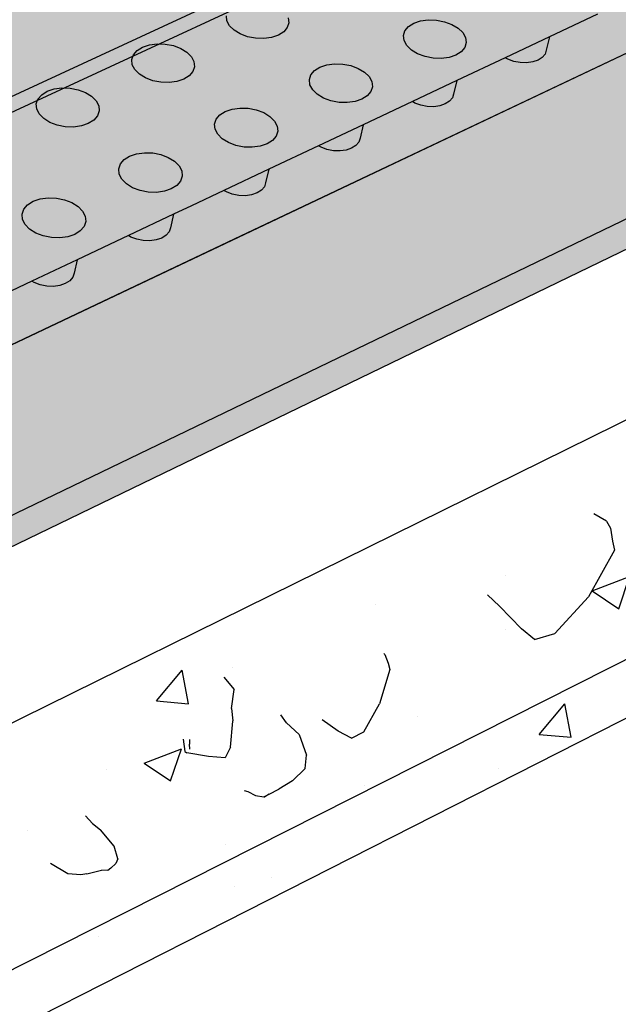
# Model space of a CAD drawing. Units: inches. Extents: x 1523.4 to 1593.4, y 1685.8 to 1740.8.
# Drawn here: x 1572.6 to 1578.2, y 1698.5 to 1707.7 of the extents above; entities that cross this region are included whole.
import ezdxf

# ---------------------------------------------------------------- set-up
doc = ezdxf.new("R2010")
doc.units = ezdxf.units.IN
doc.header["$MEASUREMENT"] = 0
for name, color, linetype in [('100 STATIC CONTENTS', 7, 'Continuous'), ('511 Working Slab', 7, 'Continuous'), ('513 Optional SOPRABOARD', 7, 'Continuous'), ('520 Compacted Gravel Base', 7, 'Continuous'), ('522 SOPRABOARD', 7, 'Continuous'), ('530 SOPRADRAIN', 7, 'Continuous')]:
    doc.layers.add(name, color=color, linetype=linetype)

msp = doc.modelspace()

# ---------------------------------------------------------------- hatches: boundary and pattern name
at = {"layer": '100 STATIC CONTENTS'}
h = msp.add_hatch(color=252, dxfattribs=at)
h.dxf.hatch_style = 1
h.paths.add_polyline_path([(1567.8572, 1708.0886), (1567.8284, 1708.1082), (1567.8053, 1708.1297), (1567.7812, 1708.151), (1567.7605, 1708.1678), (1567.7371, 1708.1858), (1567.7002, 1708.2098), (1567.6708, 1708.2258), (1567.6338, 1708.2499), (1567.6063, 1708.2713), (1567.5652, 1708.2916), (1567.5394, 1708.3055), (1567.514, 1708.3254), (1567.4878, 1708.3388), (1567.4608, 1708.3529), (1567.4298, 1708.3709), (1567.4085, 1708.3867), (1567.3767, 1708.4041), (1567.345, 1708.4157), (1567.3239, 1708.4321), (1567.2964, 1708.4467), (1567.2648, 1708.4657), (1567.2383, 1708.4862), (1567.2104, 1708.5001), (1567.1822, 1708.5145), (1567.1499, 1708.5333), (1567.118, 1708.5512), (1567.0913, 1708.5653), (1567.0687, 1708.5812), (1567.0348, 1708.5941), (1567.0073, 1708.6153), (1566.9779, 1708.6303), (1566.9437, 1708.6499), (1566.9138, 1708.6654), (1566.8795, 1708.6855), (1566.8454, 1708.7053), (1566.8109, 1708.725), (1566.7858, 1708.7421), (1566.7531, 1708.7573), (1566.7069, 1708.7794), (1566.6715, 1708.798), (1566.6366, 1708.8103), (1566.6113, 1708.8276), (1566.5708, 1708.8449), (1566.5398, 1708.8615), (1566.5046, 1708.8825), (1566.4781, 1708.8962), (1566.4332, 1708.928), (1566.4, 1708.9504), (1566.3737, 1708.974), (1566.347, 1708.9914), (1566.3049, 1709.0321), (1566.2618, 1709.0769), (1566.2384, 1709.1015), (1566.2262, 1709.123), (1566.2058, 1709.144), (1566.1819, 1709.1692), (1566.1719, 1709.1882), (1566.1368, 1709.2238), (1566.1187, 1709.2439), (1566.1, 1709.2654), (1566.0819, 1709.2939), (1566.0683, 1709.3176), (1566.0433, 1709.3444), (1566.0196, 1709.3712), (1566.006, 1709.3956), (1565.9864, 1709.4246), (1565.9657, 1709.453), (1565.5951, 1709.8076), (1565.5378, 1709.862), (1565.5151, 1709.8834), (1565.4873, 1709.9095), (1565.4642, 1709.9302), (1565.4357, 1709.9563), (1565.4122, 1709.9771), (1565.383, 1709.9962), (1564.9941, 1710.3678), (1564.9093, 1710.4483), (1564.863, 1710.4919), (1564.8046, 1710.5463), (1564.7606, 1710.587), (1564.7153, 1710.6282), (1564.6511, 1710.6801), (1564.6252, 1710.7042), (1564.5874, 1710.739), (1564.5626, 1710.7614), (1564.5363, 1710.7847), (1564.4988, 1710.8113), (1564.3317, 1710.9708), (1564.194, 1711.1019), (1564.1691, 1711.1253), (1564.144, 1711.1488), (1564.1175, 1711.1734), (1564.0846, 1711.2031), (1564.058, 1711.2268), (1564.0245, 1711.2563), (1563.9919, 1711.2769), (1563.9652, 1711.3004), (1563.9325, 1711.3294), (1563.9055, 1711.3514), (1563.8723, 1711.3715), (1563.8448, 1711.3947), (1563.8107, 1711.4156), (1563.7828, 1711.4396), (1563.7471, 1711.4693), (1563.7125, 1711.49), (1563.6833, 1711.5133), (1563.6414, 1711.5399), (1563.6132, 1711.562), (1563.5776, 1711.5817), (1563.5419, 1711.6023), (1563.5129, 1711.6252), (1563.4766, 1711.6454), (1563.4344, 1711.6722), (1563.4067, 1711.6939), (1563.3772, 1711.7077), (1563.3352, 1711.7342), (1563.3088, 1711.7557), (1563.2717, 1711.776), (1563.2401, 1711.7916), (1563.2325, 1711.8085), (1563.0809, 1711.8865), (1563.0124, 1711.9369), (1562.981, 1711.9235), (1562.9415, 1711.9095), (1562.9098, 1711.892), (1562.8679, 1711.8812), (1562.8258, 1711.8718), (1562.7822, 1711.8691), (1562.7386, 1711.8665), (1562.6949, 1711.8647), (1562.6513, 1711.8631), (1562.6072, 1711.8625), (1562.5623, 1711.8674), (1562.52, 1711.8666), (1562.4725, 1711.8717), (1562.4315, 1711.8723), (1562.4049, 1711.8725), (1562.3151, 1711.8768), (1562.2225, 1711.8918), (1562.1369, 1711.9123), (1562.0968, 1711.8921), (1562.0588, 1711.8787), (1562.0204, 1711.865), (1561.9787, 1711.8456), (1561.9313, 1711.8325), (1561.8931, 1711.8202), (1561.8532, 1711.807), (1561.8015, 1711.7893), (1561.7644, 1711.7838), (1561.7196, 1711.7664), (1561.6552, 1711.761), (1561.6223, 1711.7504), (1561.5773, 1711.7396), (1561.5027, 1711.7292), (1561.458, 1711.7255), (1561.4147, 1711.7151), (1561.3789, 1711.7111), (1561.3292, 1711.7058), (1561.2287, 1711.6878), (1561.1615, 1711.6781), (1561.116, 1711.6755), (1561.0775, 1711.6721), (1561.0196, 1711.6629), (1560.9739, 1711.6602), (1560.9333, 1711.6522), (1560.8779, 1711.6503), (1560.8318, 1711.6481), (1560.7348, 1711.6434), (1560.6844, 1711.6354), (1560.3718, 1711.627), (1560.3254, 1711.6256), (1560.2299, 1711.6223), (1560.1748, 1711.6198), (1560.1293, 1711.6174), (1560.0904, 1711.6148), (1560.0336, 1711.6061), (1559.9405, 1711.6014), (1559.9007, 1711.5986), (1559.8481, 1711.59), (1559.7835, 1711.5873), (1559.7373, 1711.5843), (1559.6842, 1711.5807), (1559.64, 1711.5755), (1559.6011, 1711.5647), (1559.5628, 1711.5589), (1559.5103, 1711.541), (1559.4554, 1711.5351), (1559.4146, 1711.5227), (1559.3588, 1711.5099), (1559.3116, 1711.4971), (1559.2661, 1711.4838), (1559.2348, 1711.4708), (1559.1792, 1711.4566), (1559.1374, 1711.4369), (1559.0898, 1711.4238), (1559.0496, 1711.4105), (1558.9918, 1711.3914), (1558.9465, 1711.3793), (1558.9087, 1711.3673), (1558.863, 1711.355), (1558.8239, 1711.3429), (1558.7773, 1711.3304), (1558.7372, 1711.3175), (1558.6811, 1711.3044), (1558.6424, 1711.2913), (1558.5933, 1711.2728), (1558.5398, 1711.2608), (1558.504, 1711.2494), (1558.4663, 1711.2381), (1558.4208, 1711.2268), (1558.3827, 1711.2165), (1558.3338, 1711.2063), (1558.2929, 1711.197), (1558.2496, 1711.194), (1558.1742, 1711.1847), (1558.1257, 1711.1776), (1558.0717, 1711.1772), (1558.0267, 1711.1777), (1557.9814, 1711.1796), (1557.9364, 1711.1822), (1557.8916, 1711.1872), (1557.8428, 1711.2036), (1557.8003, 1711.2093), (1557.7614, 1711.2279), (1557.7217, 1711.241), (1557.6841, 1711.2554), (1557.6482, 1711.2775), (1557.6154, 1711.2996), (1557.5966, 1711.3179), (1557.5587, 1711.3536), (1557.544, 1711.3777), (1557.5194, 1711.4025), (1557.4907, 1711.4331), (1557.4784, 1711.4636), (1557.4504, 1711.4928), (1557.4389, 1711.5169), (1557.4257, 1711.5423), (1557.4061, 1711.5682), (1557.3955, 1711.6014), (1557.3721, 1711.6392), (1557.371, 1711.6647), (1557.3558, 1711.6966), (1557.3492, 1711.7281), (1557.3429, 1711.7535), (1557.3459, 1711.7853), (1557.333, 1711.8163), (1557.337, 1711.8416), (1557.3398, 1711.8676), (1557.3367, 1711.8997), (1557.3422, 1711.9316), (1557.3387, 1711.9574), (1557.3445, 1711.9841), (1557.3517, 1712.0179), (1557.3585, 1712.0515), (1557.3628, 1712.0787), (1557.3684, 1712.1126), (1557.3735, 1712.1514), (1557.3675, 1712.1762), (1557.37, 1712.2019), (1557.3649, 1712.2334), (1557.3664, 1712.259), (1557.3662, 1712.2853), (1557.3569, 1712.3125), (1557.3489, 1712.346), (1557.3412, 1712.3787), (1557.3322, 1712.4103), (1557.322, 1712.4351), (1557.3182, 1712.4614), (1557.2973, 1712.4873), (1557.2684, 1712.5534), (1557.2568, 1712.5785), (1557.246, 1712.6041), (1557.2341, 1712.6316), (1557.2145, 1712.6589), (1557.2128, 1712.6882), (1557.1972, 1712.7351), (1557.1792, 1712.7602), (1557.1789, 1712.7866), (1557.1691, 1712.8135), (1557.1597, 1712.8409), (1557.152, 1712.875), (1557.1451, 1712.9078), (1557.1299, 1712.9549), (1557.1317, 1712.9877), (1557.1247, 1713.016), (1557.1274, 1713.051), (1557.121, 1713.0817), (1557.1164, 1713.115), (1557.1123, 1713.1414), (1557.1397, 1713.2705), (1557.1604, 1713.3554), (1555.6635, 1713.4003), (1554.2854, 1713.6605), (1554.2117, 1713.5596), (1554.1907, 1713.5325), (1554.1696, 1713.5054), (1554.1471, 1713.4784), (1554.1168, 1713.4512), (1554.0958, 1713.4242), (1554.0669, 1713.3971), (1553.9911, 1713.2893), (1553.9714, 1713.2616), (1553.9525, 1713.234), (1553.9328, 1713.2059), (1553.9051, 1713.1714), (1553.8955, 1713.1451), (1553.8755, 1713.1185), (1553.8542, 1713.0913), (1553.8317, 1713.0642), (1553.8082, 1713.0372), (1553.7738, 1713.0031), (1553.7411, 1712.9773), (1553.7174, 1712.9574), (1553.6762, 1712.9234), (1553.6462, 1712.8973), (1553.6252, 1712.8715), (1553.6037, 1712.8457), (1553.5737, 1712.82), (1553.5454, 1712.7935), (1553.5261, 1712.767), (1553.5073, 1712.7461), (1553.487, 1712.7106), (1553.459, 1712.6765), (1553.4413, 1712.6498), (1553.4232, 1712.6172), (1553.4057, 1712.5921), (1553.3708, 1712.5419), (1553.3534, 1712.5168), (1553.3362, 1712.4917), (1553.319, 1712.4665), (1553.302, 1712.4411), (1553.2857, 1712.4151), (1553.2691, 1712.3893), (1553.2527, 1712.3621), (1553.2432, 1712.3293), (1553.2231, 1712.3069), (1553.2023, 1712.2711), (1553.1805, 1712.2414), (1553.1422, 1712.1937), (1553.1232, 1712.1625), (1553.1032, 1712.1387), (1553.082, 1712.1151), (1553.0594, 1712.0918), (1553.0264, 1712.0693), (1552.9938, 1712.0471), (1552.9677, 1712.0266), (1552.9244, 1712.0124), (1552.8888, 1711.9927), (1552.8514, 1711.9797), (1552.8123, 1711.9675), (1552.7639, 1711.9548), (1552.7071, 1711.937), (1552.6612, 1711.9331), (1552.621, 1711.923), (1552.5645, 1711.9133), (1552.5236, 1711.9108), (1552.466, 1711.9069), (1552.4174, 1711.8977), (1552.3597, 1711.8949), (1552.3125, 1711.8867), (1552.2045, 1711.8841), (1552.0414, 1711.8805), (1551.9844, 1711.8796), (1551.9358, 1711.8792), (1551.8871, 1711.8792), (1551.8375, 1711.8803), (1551.7799, 1711.8821), (1551.73, 1711.8856), (1551.6284, 1711.907), (1551.562, 1711.9168), (1551.5145, 1711.9276), (1551.4596, 1711.9433), (1551.4148, 1711.9467), (1551.3776, 1711.9568), (1551.3324, 1711.967), (1551.2857, 1711.9774), (1551.2413, 1711.9824), (1551.2106, 1711.9954), (1551.1467, 1712.0138), (1551.1102, 1712.026), (1551.0642, 1712.0389), (1551.0189, 1712.0571), (1550.9821, 1712.0695), (1550.9357, 1712.0866), (1550.891, 1712.0919), (1550.852, 1712.111), (1550.8059, 1712.1174), (1550.7668, 1712.1323), (1550.7033, 1712.1591), (1550.6682, 1712.1733), (1550.6325, 1712.1887), (1550.5883, 1712.2106), (1550.5466, 1712.2328), (1550.5135, 1712.2548), (1550.4815, 1712.2716), (1550.4561, 1712.2957), (1550.4137, 1712.3192), (1550.3814, 1712.3485), (1550.3489, 1712.3711), (1550.3185, 1712.3876), (1550.2958, 1712.4065), (1550.255, 1712.4395), (1550.2339, 1712.4657), (1550.2113, 1712.4929), (1550.1714, 1712.5315), (1550.1519, 1712.5563), (1550.1316, 1712.5817), (1550.1029, 1712.6065), (1550.0847, 1712.633), (1550.0652, 1712.6653), (1550.039, 1712.6853), (1550.03, 1712.7198), (1550.0114, 1712.7471), (1549.9856, 1712.7809), (1549.9772, 1712.8137), (1549.9599, 1712.8389), (1549.9499, 1712.8649), (1549.9288, 1712.8905), (1549.9072, 1712.9164), (1549.8832, 1712.9477), (1549.8507, 1712.9713), (1549.8261, 1712.9945), (1549.793, 1713.0112), (1549.7255, 1713.0593), (1549.6998, 1713.0824), (1549.6639, 1713.1045), (1549.627, 1713.1259), (1549.5908, 1713.1398), (1549.5537, 1713.1544), (1549.5076, 1713.1761), (1549.4711, 1713.191), (1549.4339, 1713.2066), (1549.3962, 1713.2297), (1549.3498, 1713.2513), (1549.3065, 1713.266), (1549.28, 1713.2884), (1549.244, 1713.3031), (1549.2068, 1713.3194), (1549.168, 1713.3431), (1549.1295, 1713.3603), (1549.0816, 1713.3851), (1549.036, 1713.4094), (1549.0012, 1713.434), (1548.9665, 1713.4582), (1548.9334, 1713.4761), (1548.9076, 1713.5023), (1548.8728, 1713.5282), (1548.8382, 1713.5541), (1548.8048, 1713.5801), (1548.7806, 1713.6063), (1548.7475, 1713.6321), (1548.7161, 1713.6579), (1548.6614, 1713.6665), (1548.6083, 1713.6704), (1548.553, 1713.6827), (1548.5362, 1713.6872), (1548.5134, 1713.6929), (1548.4886, 1713.7003), (1548.454, 1713.7117), (1548.4226, 1713.7225), (1548.39, 1713.7339), (1548.3357, 1713.7533), (1548.3196, 1713.7681), (1548.2815, 1713.7851), (1548.21, 1713.7314), (1548.0383, 1713.6365), (1547.9944, 1713.6159), (1547.9514, 1713.5966), (1547.9117, 1713.5795), (1547.8584, 1713.5574), (1547.8152, 1713.5396), (1547.773, 1713.5223), (1547.6896, 1713.4884), (1547.4721, 1713.4007), (1547.4259, 1713.3886), (1547.3846, 1713.3733), (1547.3439, 1713.3578), (1547.2871, 1713.3424), (1547.244, 1713.3267), (1547.1906, 1713.3064), (1547.1303, 1713.2897), (1547.0807, 1713.278), (1547.0363, 1713.2626), (1546.9933, 1713.2473), (1546.9523, 1713.2322), (1546.9123, 1713.2169), (1546.8684, 1713.2061), (1546.8058, 1713.1824), (1546.7576, 1713.1704), (1546.7146, 1713.1554), (1546.661, 1713.135), (1546.6073, 1713.1146), (1546.5487, 1713.0979), (1546.515, 1713.0859), (1546.4747, 1713.0707), (1546.4084, 1713.0513), (1546.3544, 1713.0312), (1546.3174, 1713.0237), (1546.2759, 1713.0093), (1546.2365, 1712.9948), (1546.1943, 1712.9852), (1546.1559, 1712.9715), (1546.1182, 1712.9575), (1546.0807, 1712.9435), (1546.033, 1712.9247), (1545.9943, 1712.9093), (1545.952, 1712.8987), (1545.9133, 1712.8843), (1545.8652, 1712.8658), (1545.826, 1712.8508), (1545.7731, 1712.8359), (1545.7325, 1712.821), (1545.6939, 1712.8063), (1545.645, 1712.7875), (1545.5956, 1712.7679), (1545.5559, 1712.752), (1545.5171, 1712.7364), (1545.2521, 1712.6289), (1545.2006, 1712.6019), (1545.1523, 1712.5811), (1545.1075, 1712.5559), (1545.0682, 1712.5378), (1545.0349, 1712.517), (1544.9995, 1712.5002), (1544.9649, 1712.4848), (1544.9352, 1712.4654), (1544.9062, 1712.4458), (1544.8295, 1712.4102), (1544.7996, 1712.3907), (1544.7702, 1712.3708), (1544.728, 1712.3512), (1544.6979, 1712.331), (1544.6649, 1712.315), (1544.6355, 1712.2955), (1544.6077, 1712.2758), (1544.5565, 1712.2524), (1544.5209, 1712.2359), (1544.4807, 1712.2122), (1544.4445, 1712.1956), (1544.4102, 1712.1804), (1544.3763, 1712.1655), (1544.3375, 1712.1433), (1544.2939, 1712.1242), (1544.2491, 1712.1051), (1544.2127, 1712.0894), (1544.1679, 1712.0709), (1544.1222, 1712.0522), (1544.0764, 1712.0336), (1544.0258, 1712.0189), (1543.9742, 1712.005), (1543.9354, 1711.9913), (1543.8987, 1711.9782), (1543.8596, 1711.9694), (1543.8122, 1711.9579), (1543.7765, 1711.9459), (1543.7289, 1711.9344), (1543.6794, 1711.9226), (1543.6427, 1711.9105), (1543.6033, 1711.9025), (1543.5515, 1711.8956), (1543.5022, 1711.8853), (1543.448, 1711.8789), (1543.405, 1711.8727), (1543.3641, 1711.8666), (1543.3281, 1711.8567), (1543.2777, 1711.8508), (1543.242, 1711.8406), (1543.2006, 1711.838), (1543.162, 1711.8326), (1543.1121, 1711.8276), (1543.0764, 1711.8185), (1543.03, 1711.8088), (1542.9907, 1711.8024), (1542.9532, 1711.796), (1542.907, 1711.7864), (1542.8726, 1711.776), (1542.8273, 1711.7657), (1542.7928, 1711.7544), (1542.7481, 1711.7435), (1542.7053, 1711.7284), (1542.6629, 1711.7125), (1542.6076, 1711.6966), (1542.5709, 1711.6833), (1542.5367, 1711.6704), (1542.4999, 1711.6619), (1542.46, 1711.6471), (1542.411, 1711.628), (1542.3683, 1711.6114), (1542.3256, 1711.5943), (1542.2744, 1711.5735), (1542.2269, 1711.5596), (1542.1747, 1711.5393), (1542.1259, 1711.5255), (1542.0814, 1711.5091), (1542.0423, 1711.4996), (1542.0005, 1711.4845), (1541.9674, 1711.4721), (1541.9282, 1711.457), (1541.8966, 1711.4445), (1541.855, 1711.4331), (1541.8154, 1711.418), (1541.7803, 1711.4099), (1541.7411, 1711.3956), (1541.7017, 1711.3804), (1541.6703, 1711.3685), (1541.6286, 1711.3571), (1541.5894, 1711.3423), (1541.5504, 1711.3271), (1541.5108, 1711.3116), (1541.4792, 1711.2989), (1541.4111, 1711.2711), (1541.3746, 1711.2561), (1541.3166, 1711.2204), (1541.292, 1711.2031), (1541.2727, 1711.1819), (1541.2435, 1711.1605), (1541.2214, 1711.1421), (1541.2001, 1711.124), (1541.1593, 1711.0928), (1541.1102, 1711.0572), (1540.4573, 1711.7388), (1532.6902, 1719.8482), (1552.2658, 1726.2665), (1549.7348, 1728.1721), (1528.3423, 1721.4311), (1550.8456, 1696.9623), (1589.6896, 1714.9522), (1588.7779, 1715.52), (1574.945, 1709.1917), (1573.3483, 1710.3939), (1568.9729, 1708.4365), (1567.9743, 1707.9898), (1567.964, 1707.9994), (1567.9351, 1708.0262), (1567.9065, 1708.0515), (1567.8815, 1708.0668)])
h = msp.add_hatch(color=252, dxfattribs=at)
h.dxf.hatch_style = 1
h.paths.add_polyline_path([(1589.6607, 1714.805), (1589.6896, 1714.9522), (1550.8456, 1696.9623), (1550.8533, 1696.8023)])
at = {"layer": '511 Working Slab'}
h = msp.add_hatch(dxfattribs=at)
h.set_pattern_fill('AR-CONC', color=256, scale=0.5)
h.set_pattern_definition([(50, (0, 0), (3.586301, -0.3137607), [0.375, -4.125]), (355, (0, 0), (-0.6937567, 3.7609607), [0.3, -3.3]), (100.45144, (0.299, -0.026), (2.892544, 3.4472), [0.318701, -3.5057106]), (46.1842, (0, 1), (5.336207, -0.827596), [0.5625, -6.1875]), (96.63564, (0.4447, 0.931), (4.67331, 4.870593), [0.478052, -5.258569]), (351.18416, (0, 1), (4.67331, 4.870593), [0.45, -4.95]), (21, (0.5, 0.75), (2.9845353, -2.0130945), [0.375, -4.125]), (326, (0.5, 0.75), (1.2165767, 3.62575), [0.3, -3.3]), (71.45144, (0.7487, 0.5822), (4.201112, 1.612656), [0.318701, -3.5057106]), (37.5, (0, 0), (0.0607993, 1.6644693), [0, -3.26, 0, -3.35, 0, -3.3125]), (7.5, (0, 0), (1.3153477, 1.9720586), [0, -1.91, 0, -3.185, 0, -1.2625]), (327.5, (-1.115, 0), (2.6691122, -0.11277436), [0, -1.25, 0, -3.9, 0, -5.175]), (317.5, (-1.615, 0), (2.9159308, 0.500525), [0, -1.625, 0, -2.59, 0, -3.675])])
h.paths.add_polyline_path([(1523.3831, 1718.7273), (1523.9583, 1715.9598), (1548.0694, 1685.8384), (1547.8376, 1688.9701)])
h.paths.add_polyline_path([(1592.7222, 1708.5097), (1593.3669, 1711.4028), (1547.8376, 1688.9701), (1548.0694, 1685.8384)])
at = {"layer": '513 Optional SOPRABOARD'}
h = msp.add_hatch(color=253, dxfattribs=at)
h.dxf.hatch_style = 1
h.paths.add_polyline_path([(1562.2014, 1731.4309), (1525.0683, 1719.6383), (1548.9291, 1691.6931), (1592.1856, 1712.567)])
h.paths.add_polyline_path([(1525.0683, 1719.6383), (1525.1235, 1719.3573), (1548.9498, 1691.3731), (1548.9291, 1691.6931)])
h.paths.add_polyline_path([(1592.1227, 1712.2728), (1592.1856, 1712.567), (1548.9291, 1691.6931), (1548.9498, 1691.3731)])
at = {"layer": '522 SOPRABOARD'}
h = msp.add_hatch(color=253, dxfattribs=at)
h.dxf.hatch_style = 1
h.paths.add_polyline_path([(1562.2014, 1731.4309), (1525.0683, 1719.6383), (1548.9291, 1691.6931), (1592.1856, 1712.567)])
h.paths.add_polyline_path([(1525.0683, 1719.6383), (1525.1235, 1719.3573), (1548.9498, 1691.3731), (1548.9291, 1691.6931)])
h.paths.add_polyline_path([(1592.1227, 1712.2728), (1592.1856, 1712.567), (1548.9291, 1691.6931), (1548.9498, 1691.3731)])
at = {"layer": '530 SOPRADRAIN'}
h = msp.add_hatch(color=8, dxfattribs=at)
h.dxf.hatch_style = 1
h.paths.add_polyline_path([(1562.2134, 1731.9351), (1526.0685, 1720.5459), (1526.4223, 1720.1427), (1526.1607, 1720.0597), (1549.2336, 1693.6323), (1590.9608, 1713.4204), (1590.5436, 1713.6826), (1591.0651, 1713.9285)])

# ---------------------------------------------------------------- linework, layer by layer
at = {"layer": '100 STATIC CONTENTS'}
for p, q in [((1589.6896, 1714.9522), (1550.8456, 1696.9623)), ((1550.8533, 1696.8023), (1589.6607, 1714.805))]:
    msp.add_line(p, q, dxfattribs=at)
at = {"layer": '511 Working Slab'}
for p, q in [((1593.3669, 1711.4028), (1547.8376, 1688.9701)), ((1592.7222, 1708.5097), (1548.0694, 1685.8384))]:
    msp.add_line(p, q, dxfattribs=at)
at = {"layer": '513 Optional SOPRABOARD'}
for p, q in [((1548.9291, 1691.6931), (1592.1856, 1712.567)), ((1548.9498, 1691.3731), (1592.1227, 1712.2728))]:
    msp.add_line(p, q, dxfattribs=at)
at = {"layer": '520 Compacted Gravel Base'}
for p, q in [((1578.0937, 1703.0212), (1577.9751, 1703.0899)), ((1578.0937, 1703.0212), (1578.13, 1702.9569)), ((1578.13, 1702.9569), (1578.1509, 1702.8338)), ((1578.1509, 1702.8338), (1578.1702, 1702.7504)), ((1578.1702, 1702.7504), (1577.9267, 1702.3145)), ((1576.9789, 1702.3329), (1577.0917, 1702.2267)), ((1577.6096, 1701.9687), (1577.9267, 1702.3145)), ((1577.0917, 1702.2267), (1577.2967, 1702.0145)), ((1577.4176, 1701.9147), (1577.2967, 1702.0145)), ((1577.4176, 1701.9147), (1577.6096, 1701.9687)), ((1578.5274, 1701.8506), (1566.1856, 1695.6208)), ((1576.006, 1701.7829), (1576.0168, 1701.7719)), ((1576.0168, 1701.7719), (1576.0466, 1701.6921)), ((1576.0631, 1701.6327), (1575.9666, 1701.3109)), ((1576.0466, 1701.6921), (1576.0631, 1701.6327)), ((1574.5066, 1701.5602), (1574.6041, 1701.4451)), ((1574.5806, 1701.266), (1574.6041, 1701.4451)), ((1574.5806, 1701.266), (1574.5922, 1701.1519)), ((1575.8206, 1701.0491), (1575.9666, 1701.3109)), ((1575.0954, 1701.1333), (1575.0429, 1701.209)), ((1574.57, 1700.9041), (1574.5922, 1701.1473)), ((1574.5924, 1701.1503), (1574.5922, 1701.1519)), ((1574.5922, 1701.1473), (1574.5924, 1701.1503)), ((1575.0954, 1701.1333), (1575.2122, 1701.0245)), ((1575.58, 1701.0532), (1575.429, 1701.1613)), ((1575.2122, 1701.0245), (1575.2806, 1700.8303)), ((1575.7045, 1700.9884), (1575.58, 1701.0532)), ((1575.7045, 1700.9884), (1575.8206, 1701.0491)), ((1574.1259, 1700.9797), (1574.1416, 1700.8644)), ((1574.1848, 1700.9753), (1574.1864, 1700.934)), ((1574.1887, 1700.8858), (1574.1864, 1700.934)), ((1574.57, 1700.9041), (1574.5183, 1700.8062)), ((1574.1416, 1700.8644), (1574.1613, 1700.8526)), ((1574.3632, 1700.8169), (1574.1613, 1700.8526)), ((1574.5183, 1700.8062), (1574.3632, 1700.8169)), ((1575.2698, 1700.7039), (1575.2806, 1700.8303)), ((1575.1512, 1700.5905), (1575.2698, 1700.7039)), ((1575.1512, 1700.5905), (1575.0241, 1700.5109)), ((1574.6983, 1700.4977), (1574.7323, 1700.4908)), ((1574.7323, 1700.4908), (1574.8027, 1700.4509)), ((1574.8027, 1700.4509), (1574.8816, 1700.4394)), ((1574.8816, 1700.4394), (1574.9321, 1700.4647)), ((1574.8816, 1700.4394), (1574.8917, 1700.4389)), ((1574.9321, 1700.4647), (1574.8917, 1700.4389)), ((1574.9321, 1700.4647), (1575.0241, 1700.5109)), ((1573.2106, 1700.2618), (1573.275, 1700.1898)), ((1573.275, 1700.1898), (1573.3507, 1700.1289)), ((1573.4782, 1699.9776), (1573.3507, 1700.1289)), ((1573.5123, 1699.8586), (1573.4782, 1699.9776)), ((1573.0448, 1699.7193), (1572.8812, 1699.8145)), ((1573.4939, 1699.8145), (1573.4475, 1699.7695)), ((1573.5123, 1699.8586), (1573.4939, 1699.8145)), ((1573.1663, 1699.7075), (1573.0448, 1699.7193)), ((1573.2236, 1699.7173), (1573.1663, 1699.7075)), ((1573.2236, 1699.7173), (1573.3613, 1699.751)), ((1573.4193, 1699.7496), (1573.3613, 1699.751)), ((1573.4475, 1699.7695), (1573.4193, 1699.7496))]:
    msp.add_line(p, q, dxfattribs=at)
at = {"layer": '522 SOPRABOARD'}
for p, q in [((1548.9291, 1691.6931), (1592.1856, 1712.567)), ((1548.9498, 1691.3731), (1592.1227, 1712.2728))]:
    msp.add_line(p, q, dxfattribs=at)
at = {"layer": '530 SOPRADRAIN'}
for p, q in [((1590.9608, 1713.4204), (1560.1548, 1698.8114)), ((1574.5361, 1707.7098), (1574.5312, 1707.7568)), ((1578.9758, 1707.7368), (1574.6037, 1705.6634)), ((1575.1117, 1707.7383), (1575.117, 1707.6913)), ((1576.351, 1707.7088), (1576.4233, 1707.7186)), ((1576.4233, 1707.7186), (1576.4998, 1707.7162)), ((1578.0086, 1707.7714), (1577.5606, 1707.5601)), ((1574.5607, 1707.6637), (1574.5361, 1707.7098)), ((1574.6033, 1707.6217), (1574.5607, 1707.6637)), ((1575.1022, 1707.6464), (1575.0685, 1707.6068)), ((1575.117, 1707.6913), (1575.1022, 1707.6464)), ((1576.2045, 1707.6162), (1576.2377, 1707.6558)), ((1576.2377, 1707.6558), (1576.2877, 1707.6874)), ((1576.2877, 1707.6874), (1576.351, 1707.7088)), ((1576.4998, 1707.7162), (1576.5753, 1707.7016)), ((1576.5753, 1707.7016), (1576.6446, 1707.676)), ((1576.6446, 1707.676), (1576.7031, 1707.641)), ((1576.7031, 1707.641), (1576.7467, 1707.5989)), ((1574.6609, 1707.5866), (1574.6033, 1707.6217)), ((1574.7298, 1707.5609), (1574.6609, 1707.5866)), ((1574.8051, 1707.5463), (1574.7298, 1707.5609)), ((1574.8817, 1707.5439), (1574.8051, 1707.5463)), ((1574.9543, 1707.5537), (1574.8817, 1707.5439)), ((1575.0181, 1707.5752), (1574.9543, 1707.5537)), ((1575.0685, 1707.6068), (1575.0181, 1707.5752)), ((1576.1903, 1707.5713), (1576.2045, 1707.6162)), ((1576.1962, 1707.5241), (1576.1903, 1707.5713)), ((1576.7467, 1707.5989), (1576.7724, 1707.5527)), ((1576.7724, 1707.5527), (1576.7786, 1707.5055)), ((1577.5606, 1707.5601), (1577.1457, 1707.3644)), ((1577.5606, 1707.5601), (1577.5291, 1707.4341)), ((1573.6942, 1707.4311), (1573.7452, 1707.4628)), ((1573.7452, 1707.4628), (1573.8093, 1707.4843)), ((1573.8093, 1707.4843), (1573.8821, 1707.4942)), ((1573.8821, 1707.4942), (1573.9588, 1707.4918)), ((1573.9588, 1707.4918), (1574.034, 1707.4772)), ((1574.034, 1707.4772), (1574.1027, 1707.4514)), ((1574.1027, 1707.4514), (1574.1603, 1707.4162)), ((1576.2217, 1707.4778), (1576.1962, 1707.5241)), ((1576.2651, 1707.4356), (1576.2217, 1707.4778)), ((1576.7647, 1707.4605), (1576.7316, 1707.4207)), ((1576.7786, 1707.5055), (1576.7647, 1707.4605)), ((1573.6443, 1707.3461), (1573.6598, 1707.3913)), ((1573.6598, 1707.3913), (1573.6942, 1707.4311)), ((1574.1603, 1707.4162), (1574.2028, 1707.3739)), ((1574.2028, 1707.3739), (1574.2273, 1707.3275)), ((1576.3236, 1707.4004), (1576.2651, 1707.4356)), ((1576.393, 1707.3746), (1576.3236, 1707.4004)), ((1576.4688, 1707.3599), (1576.393, 1707.3746)), ((1576.5456, 1707.3575), (1576.4688, 1707.3599)), ((1576.6182, 1707.3674), (1576.5456, 1707.3575)), ((1576.6817, 1707.3889), (1576.6182, 1707.3674)), ((1576.7316, 1707.4207), (1576.6817, 1707.3889)), ((1577.1457, 1707.3644), (1576.6916, 1707.1503)), ((1577.1688, 1707.3506), (1577.1457, 1707.3644)), ((1577.2241, 1707.3301), (1577.1688, 1707.3506)), ((1577.4924, 1707.3667), (1577.453, 1707.3415)), ((1577.5184, 1707.3983), (1577.4924, 1707.3667)), ((1577.5291, 1707.4341), (1577.5184, 1707.3983)), ((1577.5285, 1707.4387), (1577.5291, 1707.4341)), ((1573.6487, 1707.2987), (1573.6443, 1707.3461)), ((1573.673, 1707.2522), (1573.6487, 1707.2987)), ((1574.2321, 1707.28), (1574.2169, 1707.2348)), ((1574.2273, 1707.3275), (1574.2321, 1707.28)), ((1575.3578, 1707.2442), (1575.4083, 1707.2761)), ((1575.4083, 1707.2761), (1575.4721, 1707.2977)), ((1575.4721, 1707.2977), (1575.5449, 1707.3076)), ((1575.5449, 1707.3076), (1575.6217, 1707.3051)), ((1575.6217, 1707.3051), (1575.6974, 1707.2905)), ((1575.6974, 1707.2905), (1575.7668, 1707.2646)), ((1575.7668, 1707.2646), (1575.8251, 1707.2292)), ((1577.2843, 1707.3185), (1577.2241, 1707.3301)), ((1577.3453, 1707.3165), (1577.2843, 1707.3185)), ((1577.4028, 1707.3244), (1577.3453, 1707.3165)), ((1577.453, 1707.3415), (1577.4028, 1707.3244)), ((1573.7153, 1707.2098), (1573.673, 1707.2522)), ((1573.7729, 1707.1744), (1573.7153, 1707.2098)), ((1573.8418, 1707.1484), (1573.7729, 1707.1744)), ((1574.1826, 1707.1948), (1574.1316, 1707.1629)), ((1574.2169, 1707.2348), (1574.1826, 1707.1948)), ((1575.3093, 1707.1589), (1575.324, 1707.2042)), ((1575.324, 1707.2042), (1575.3578, 1707.2442)), ((1575.8251, 1707.2292), (1575.8685, 1707.1868)), ((1575.8685, 1707.1868), (1575.894, 1707.1402)), ((1572.9163, 1707.0711), (1572.9895, 1707.0811)), ((1572.9895, 1707.0811), (1573.0665, 1707.0786)), ((1573.0665, 1707.0786), (1573.1419, 1707.0639)), ((1573.9173, 1707.1337), (1573.8418, 1707.1484)), ((1573.9942, 1707.1312), (1573.9173, 1707.1337)), ((1574.0673, 1707.1412), (1573.9942, 1707.1312)), ((1574.1316, 1707.1629), (1574.0673, 1707.1412)), ((1575.3147, 1707.1112), (1575.3093, 1707.1589)), ((1575.3399, 1707.0645), (1575.3147, 1707.1112)), ((1575.8997, 1707.0925), (1575.8853, 1707.047)), ((1575.894, 1707.1402), (1575.8997, 1707.0925)), ((1576.6916, 1707.1503), (1576.2747, 1706.9537)), ((1576.6916, 1707.1503), (1576.6606, 1707.024)), ((1572.7651, 1706.9772), (1572.8001, 1707.0174)), ((1572.8001, 1707.0174), (1572.8516, 1707.0494)), ((1572.8516, 1707.0494), (1572.9163, 1707.0711)), ((1573.1419, 1707.0639), (1573.2107, 1707.0379)), ((1573.2107, 1707.0379), (1573.2682, 1707.0024)), ((1573.2682, 1707.0024), (1573.3105, 1706.9597)), ((1575.3831, 1707.0219), (1575.3399, 1707.0645)), ((1575.4415, 1706.9864), (1575.3831, 1707.0219)), ((1575.511, 1706.9603), (1575.4415, 1706.9864)), ((1575.8517, 1707.0069), (1575.8011, 1706.9748)), ((1575.8853, 1707.047), (1575.8517, 1707.0069)), ((1576.6495, 1706.9879), (1576.6231, 1706.956)), ((1576.6606, 1707.024), (1576.6495, 1706.9879)), ((1576.6598, 1707.0302), (1576.6606, 1707.024)), ((1572.749, 1706.9316), (1572.7651, 1706.9772)), ((1572.753, 1706.8837), (1572.749, 1706.9316)), ((1573.3105, 1706.9597), (1573.3346, 1706.9128)), ((1573.3346, 1706.9128), (1573.339, 1706.8649)), ((1574.585, 1706.8827), (1574.6582, 1706.8927)), ((1574.6582, 1706.8927), (1574.7354, 1706.8902)), ((1574.7354, 1706.8902), (1574.8112, 1706.8754)), ((1575.587, 1706.9456), (1575.511, 1706.9603)), ((1575.6641, 1706.9431), (1575.587, 1706.9456)), ((1575.7372, 1706.9531), (1575.6641, 1706.9431)), ((1575.8011, 1706.9748), (1575.7372, 1706.9531)), ((1576.2747, 1706.9537), (1575.8143, 1706.7366)), ((1576.2978, 1706.9397), (1576.2747, 1706.9537)), ((1576.3531, 1706.919), (1576.2978, 1706.9397)), ((1576.4135, 1706.9073), (1576.3531, 1706.919)), ((1576.4747, 1706.9053), (1576.4135, 1706.9073)), ((1576.5326, 1706.9133), (1576.4747, 1706.9053)), ((1576.5832, 1706.9306), (1576.5326, 1706.9133)), ((1576.6231, 1706.956), (1576.5832, 1706.9306)), ((1572.7769, 1706.8368), (1572.753, 1706.8837)), ((1572.819, 1706.794), (1572.7769, 1706.8368)), ((1573.3232, 1706.8192), (1573.2884, 1706.7789)), ((1573.339, 1706.8649), (1573.3232, 1706.8192)), ((1574.4352, 1706.7884), (1574.4695, 1706.8287)), ((1574.4695, 1706.8287), (1574.5206, 1706.8609)), ((1574.5206, 1706.8609), (1574.585, 1706.8827)), ((1574.8112, 1706.8754), (1574.8807, 1706.8493)), ((1574.8807, 1706.8493), (1574.939, 1706.8136)), ((1574.939, 1706.8136), (1574.9821, 1706.7708)), ((1572.8765, 1706.7582), (1572.819, 1706.794)), ((1572.9455, 1706.7321), (1572.8765, 1706.7582)), ((1573.0212, 1706.7172), (1572.9455, 1706.7321)), ((1573.0985, 1706.7147), (1573.0212, 1706.7172)), ((1573.172, 1706.7248), (1573.0985, 1706.7147)), ((1573.2368, 1706.7466), (1573.172, 1706.7248)), ((1573.2884, 1706.7789), (1573.2368, 1706.7466)), ((1574.42, 1706.7426), (1574.4352, 1706.7884)), ((1574.4249, 1706.6945), (1574.42, 1706.7426)), ((1574.9821, 1706.7708), (1575.0072, 1706.7237)), ((1575.0072, 1706.7237), (1575.0125, 1706.6756)), ((1575.8143, 1706.7366), (1575.3956, 1706.5391)), ((1575.8143, 1706.7366), (1575.784, 1706.6101)), ((1574.4497, 1706.6474), (1574.4249, 1706.6945)), ((1574.4927, 1706.6044), (1574.4497, 1706.6474)), ((1574.9975, 1706.6297), (1574.9634, 1706.5892)), ((1575.0125, 1706.6756), (1574.9975, 1706.6297)), ((1574.551, 1706.5685), (1574.4927, 1706.6044)), ((1574.6206, 1706.5422), (1574.551, 1706.5685)), ((1574.6968, 1706.5273), (1574.6206, 1706.5422)), ((1574.7743, 1706.5248), (1574.6968, 1706.5273)), ((1574.8478, 1706.5349), (1574.7743, 1706.5248)), ((1574.9123, 1706.5568), (1574.8478, 1706.5349)), ((1574.9634, 1706.5892), (1574.9123, 1706.5568)), ((1575.3956, 1706.5391), (1574.9289, 1706.319)), ((1575.4186, 1706.525), (1575.3956, 1706.5391)), ((1575.474, 1706.5041), (1575.4186, 1706.525)), ((1575.7456, 1706.5415), (1575.7053, 1706.5158)), ((1575.7724, 1706.5736), (1575.7456, 1706.5415)), ((1575.784, 1706.6101), (1575.7724, 1706.5736)), ((1573.5729, 1706.4093), (1573.6246, 1706.4418)), ((1573.6246, 1706.4418), (1573.6894, 1706.4638)), ((1573.6894, 1706.4638), (1573.7631, 1706.4739)), ((1573.7631, 1706.4739), (1573.8406, 1706.4714)), ((1573.8406, 1706.4714), (1573.9167, 1706.4565)), ((1573.9167, 1706.4565), (1573.9862, 1706.4301)), ((1573.9862, 1706.4301), (1574.0444, 1706.3941)), ((1575.5346, 1706.4923), (1575.474, 1706.5041)), ((1575.5961, 1706.4903), (1575.5346, 1706.4923)), ((1575.6543, 1706.4983), (1575.5961, 1706.4903)), ((1575.7053, 1706.5158), (1575.6543, 1706.4983)), ((1573.5223, 1706.3224), (1573.538, 1706.3686)), ((1573.538, 1706.3686), (1573.5729, 1706.4093)), ((1574.0444, 1706.3941), (1574.0874, 1706.3509)), ((1574.0874, 1706.3509), (1574.1121, 1706.3033)), ((1573.5267, 1706.2739), (1573.5223, 1706.3224)), ((1573.5512, 1706.2262), (1573.5267, 1706.2739)), ((1574.1169, 1706.2548), (1574.1014, 1706.2084)), ((1574.1121, 1706.3033), (1574.1169, 1706.2548)), ((1574.9289, 1706.319), (1574.5082, 1706.1206)), ((1574.9289, 1706.319), (1574.8991, 1706.1923)), ((1573.594, 1706.1828), (1573.5512, 1706.2262)), ((1573.6522, 1706.1466), (1573.594, 1706.1828)), ((1574.0667, 1706.1675), (1574.015, 1706.1349)), ((1574.1014, 1706.2084), (1574.0667, 1706.1675)), ((1574.8872, 1706.1555), (1574.8599, 1706.123)), ((1574.8991, 1706.1923), (1574.8872, 1706.1555)), ((1573.7218, 1706.1201), (1573.6522, 1706.1466)), ((1573.7982, 1706.105), (1573.7218, 1706.1201)), ((1573.876, 1706.1025), (1573.7982, 1706.105)), ((1573.95, 1706.1127), (1573.876, 1706.1025)), ((1574.015, 1706.1349), (1573.95, 1706.1127)), ((1574.5082, 1706.1206), (1574.2044, 1705.9774)), ((1574.5312, 1706.1064), (1574.5082, 1706.1206)), ((1574.5866, 1706.0853), (1574.5312, 1706.1064)), ((1574.6473, 1706.0734), (1574.5866, 1706.0853)), ((1574.7091, 1706.0714), (1574.6473, 1706.0734)), ((1574.7677, 1706.0795), (1574.7091, 1706.0714)), ((1574.8192, 1706.0971), (1574.7677, 1706.0795)), ((1574.8599, 1706.123), (1574.8192, 1706.0971)), ((1572.6323, 1705.9449), (1572.6678, 1705.986)), ((1572.6678, 1705.986), (1572.72, 1706.0187)), ((1572.72, 1706.0187), (1572.7854, 1706.041)), ((1572.7854, 1706.041), (1572.8596, 1706.0512)), ((1572.8596, 1706.0512), (1572.9374, 1706.0487)), ((1572.9374, 1706.0487), (1573.0137, 1706.0336)), ((1573.0137, 1706.0336), (1573.0833, 1706.007)), ((1573.0833, 1706.007), (1573.1414, 1705.9706)), ((1573.1414, 1705.9706), (1573.1841, 1705.9269)), ((1574.2044, 1705.9774), (1574.035, 1705.8975)), ((1572.616, 1705.8982), (1572.6323, 1705.9449)), ((1572.62, 1705.8492), (1572.616, 1705.8982)), ((1573.1841, 1705.9269), (1573.2084, 1705.879)), ((1573.2084, 1705.879), (1573.2128, 1705.8299)), ((1574.035, 1705.8975), (1573.6124, 1705.6982)), ((1574.035, 1705.8975), (1574.0059, 1705.7705)), ((1572.6441, 1705.8011), (1572.62, 1705.8492)), ((1572.6866, 1705.7573), (1572.6441, 1705.8011)), ((1573.1967, 1705.7832), (1573.1614, 1705.7419)), ((1573.2128, 1705.8299), (1573.1967, 1705.7832)), ((1572.7447, 1705.7208), (1572.6866, 1705.7573)), ((1572.8145, 1705.6939), (1572.7447, 1705.7208)), ((1572.891, 1705.6787), (1572.8145, 1705.6939)), ((1573.1092, 1705.7089), (1573.0436, 1705.6865)), ((1573.1614, 1705.7419), (1573.1092, 1705.7089)), ((1573.6124, 1705.6982), (1573.1327, 1705.472)), ((1573.6354, 1705.6838), (1573.6124, 1705.6982)), ((1573.9658, 1705.7006), (1573.9246, 1705.6744)), ((1573.9935, 1705.7334), (1573.9658, 1705.7006)), ((1574.0059, 1705.7705), (1573.9935, 1705.7334)), ((1574.6037, 1705.6634), (1570.0202, 1703.4898)), ((1572.9692, 1705.6762), (1572.891, 1705.6787)), ((1573.0436, 1705.6865), (1572.9692, 1705.6762)), ((1573.6909, 1705.6626), (1573.6354, 1705.6838)), ((1573.7518, 1705.6505), (1573.6909, 1705.6626)), ((1573.8138, 1705.6485), (1573.7518, 1705.6505)), ((1573.8728, 1705.6566), (1573.8138, 1705.6485)), ((1573.9246, 1705.6744), (1573.8728, 1705.6566)), ((1573.1327, 1705.472), (1572.7081, 1705.2718)), ((1573.1327, 1705.472), (1573.1043, 1705.3448)), ((1573.1043, 1705.3448), (1573.0914, 1705.3073)), ((1572.7081, 1705.2718), (1572.2218, 1705.0424)), ((1572.7311, 1705.2573), (1572.7081, 1705.2718)), ((1572.7866, 1705.2358), (1572.7311, 1705.2573)), ((1572.8477, 1705.2236), (1572.7866, 1705.2358)), ((1572.9693, 1705.2298), (1572.91, 1705.2216)), ((1573.0216, 1705.2478), (1572.9693, 1705.2298)), ((1573.0632, 1705.2742), (1573.0216, 1705.2478)), ((1573.0914, 1705.3073), (1573.0632, 1705.2742)), ((1572.91, 1705.2216), (1572.8477, 1705.2236))]:
    msp.add_line(p, q, dxfattribs=at)

doc.saveas('drawing.dxf')
